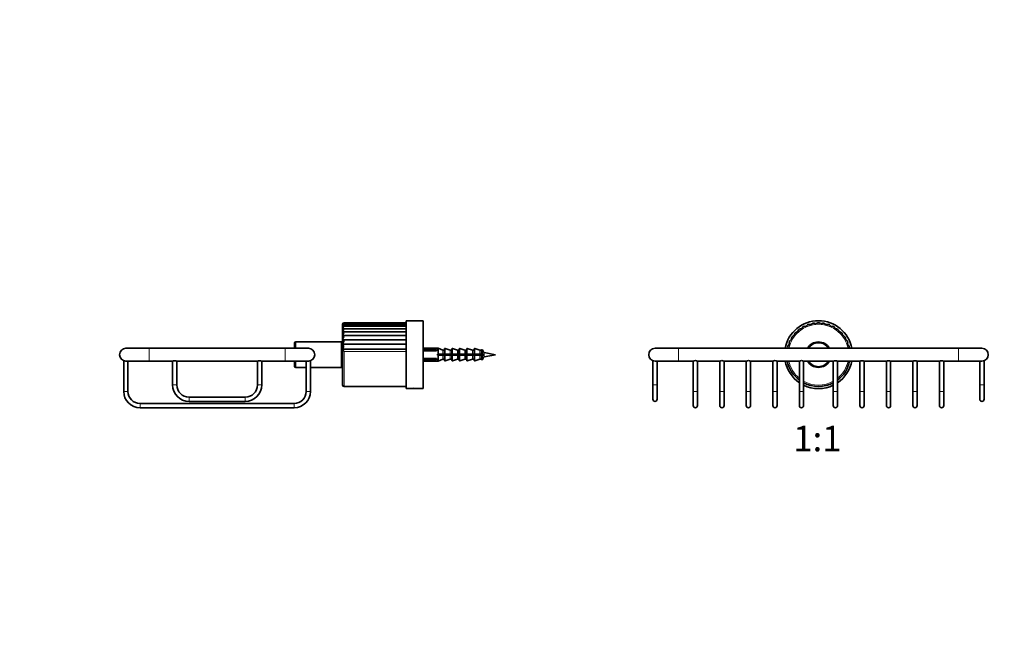
# Model space of a CAD drawing. Units: millimetres. Extents: x 0 to 756, y 0 to 1164.
# Drawn here: x 0 to 464, y 582 to 870 of the extents above; entities that cross this region are included whole.
import ezdxf
from ezdxf import colors
from ezdxf.entities.mleader import LeaderData, LeaderLine
from ezdxf.enums import TextEntityAlignment as Align
from ezdxf.math import Vec2, Vec3

# ---------------------------------------------------------------- set-up
doc = ezdxf.new("R2010")
doc.units = ezdxf.units.MM
for name, color, linetype in [('DV1_Défaut', 7, 'Continuous'), ('DV4_Défaut', 7, 'Continuous'), ('Défaut', 7, 'Continuous')]:
    doc.layers.add(name, color=color, linetype=linetype)
doc.styles.add('SEACAD_ArialB', font='arialbd.ttf')

# ---------------------------------------------------------------- blocks, each defined once
blk = doc.blocks.new('_DOT')
at = {"color": 0}
blk.add_line((0, 0), (-1, 0), dxfattribs=at)
at = {"color": 0, "const_width": 0.333}
blk.add_lwpolyline([(-0.1665, 0, 1), (0.1665, 0, 1)], format="xyb", close=True, dxfattribs=at)
blk = doc.blocks.new('SE')
at = {"layer": 'DV1_Défaut', "color": 7, "linetype": 'Continuous', "lineweight": 35}
for p, q in [((310.35, 715.35), (299.35, 715.35)), ((442.35, 715.35), (310.35, 715.35)), ((453.35, 715.35), (442.35, 715.35)), ((298.35, 709.52), (298.35, 698.13)), ((299.35, 709.35), (310.35, 709.35)), ((300.35, 698.13), (300.35, 709.35)), ((310.35, 709.35), (317.35, 709.35)), ((317.35, 709.35), (317.35, 695.06)), ((319.35, 709.35), (329.85, 709.35)), ((319.35, 695.06), (319.35, 709.35)), ((329.85, 709.35), (329.85, 695.06)), ((331.85, 709.35), (342.35, 709.35)), ((331.85, 695.06), (331.85, 709.35)), ((342.35, 709.35), (342.35, 695.06)), ((344.35, 709.35), (354.85, 709.35)), ((344.35, 695.06), (344.35, 709.35)), ((354.85, 709.35), (354.85, 695.06)), ((356.85, 709.35), (367.35, 709.35)), ((356.85, 695.06), (356.85, 709.35)), ((367.35, 709.35), (367.35, 695.06)), ((369.35, 709.35), (383.35, 709.35)), ((369.35, 695.06), (369.35, 709.35)), ((383.35, 709.35), (383.35, 695.06)), ((385.35, 709.35), (395.85, 709.35)), ((385.35, 695.06), (385.35, 709.35)), ((395.85, 709.35), (395.85, 695.06)), ((397.85, 709.35), (408.35, 709.35)), ((397.85, 695.06), (397.85, 709.35)), ((408.35, 709.35), (408.35, 695.06)), ((410.35, 709.35), (420.85, 709.35)), ((410.35, 695.06), (410.35, 709.35)), ((420.85, 709.35), (420.85, 695.06)), ((422.85, 709.35), (433.35, 709.35)), ((422.85, 695.06), (422.85, 709.35)), ((433.35, 709.35), (433.35, 695.06)), ((435.35, 709.35), (442.35, 709.35)), ((435.35, 695.06), (435.35, 709.35)), ((442.35, 709.35), (453.35, 709.35)), ((452.35, 709.35), (452.35, 698.13)), ((454.35, 698.13), (454.35, 709.52)), ((298.35, 698.13), (298.35, 691.35)), ((300.35, 691.35), (300.35, 698.13)), ((374.49, 696.46), (374.6, 696.35)), ((374.6, 696.35), (378.1, 696.35)), ((378.1, 696.35), (378.21, 696.46)), ((452.35, 698.13), (452.35, 691.35)), ((454.35, 691.35), (454.35, 698.13)), ((317.35, 695.06), (317.35, 688.35)), ((319.35, 688.35), (319.35, 695.06)), ((329.85, 695.06), (329.85, 688.35)), ((331.85, 688.35), (331.85, 695.06)), ((342.35, 695.06), (342.35, 688.35)), ((344.35, 688.35), (344.35, 695.06)), ((354.85, 695.06), (354.85, 688.35)), ((356.85, 688.35), (356.85, 695.06)), ((367.35, 695.06), (367.35, 688.35)), ((369.35, 688.35), (369.35, 695.06)), ((383.35, 695.06), (383.35, 688.35)), ((385.35, 688.35), (385.35, 695.06)), ((395.85, 695.06), (395.85, 688.35)), ((397.85, 688.35), (397.85, 695.06)), ((408.35, 695.06), (408.35, 688.35)), ((410.35, 688.35), (410.35, 695.06)), ((420.85, 695.06), (420.85, 688.35)), ((422.85, 688.35), (422.85, 695.06)), ((433.35, 695.06), (433.35, 688.35)), ((435.35, 688.35), (435.35, 695.06))]:
    blk.add_line(p, q, dxfattribs=at)
at = {"layer": 'DV1_Défaut', "color": 7, "linetype": 'Continuous', "lineweight": 18}
for p, q in [((310.35, 715.35), (310.35, 709.35)), ((442.35, 709.35), (442.35, 715.35)), ((298.35, 698.13), (300.35, 698.13)), ((454.35, 698.13), (452.35, 698.13)), ((317.35, 695.06), (319.35, 695.06)), ((329.85, 695.06), (331.85, 695.06)), ((342.35, 695.06), (344.35, 695.06)), ((354.85, 695.06), (356.85, 695.06)), ((367.35, 695.06), (369.35, 695.06)), ((385.35, 695.06), (383.35, 695.06)), ((397.85, 695.06), (395.85, 695.06)), ((410.35, 695.06), (408.35, 695.06)), ((422.85, 695.06), (420.85, 695.06)), ((435.35, 695.06), (433.35, 695.06))]:
    blk.add_line(p, q, dxfattribs=at)
at = {"layer": 'DV1_Défaut', "color": 7, "linetype": 'Continuous', "lineweight": 35}
for centre, radius, start, end in [((376.35, 712.35), 16, 10.8069, 169.1931), ((368.15, 723.08), 1.5, 127.375, 179.2334), ((368.15, 723.08), 1.5, 75.5166, 127.375), ((370.01, 724.27), 1.5, 118.025, 169.8834), ((370.01, 724.27), 1.5, 66.1666, 118.025), ((372.03, 725.14), 1.5, 108.675, 160.5334), ((372.03, 725.14), 1.5, 56.8166, 108.675), ((374.16, 725.67), 1.5, 99.325, 151.1834), ((374.16, 725.67), 1.5, 47.4666, 99.325), ((376.36, 725.85), 1.5, 89.975, 141.8334), ((376.36, 725.85), 1.5, 38.1166, 89.975), ((378.55, 725.67), 1.5, 80.625, 132.4834), ((378.55, 725.67), 1.5, 28.7666, 80.625), ((380.68, 725.13), 1.5, 71.275, 123.1334), ((380.68, 725.13), 1.5, 19.4166, 71.275), ((382.7, 724.26), 1.5, 61.925, 113.7834), ((382.7, 724.26), 1.5, 10.0666, 61.925), ((384.55, 723.07), 1.5, 52.575, 104.4334), ((384.55, 723.07), 1.5, 0.7166, 52.575), ((364.07, 717.96), 1.5, 103.5666, 155.425), ((365.15, 719.88), 1.5, 146.075, 197.9334), ((365.15, 719.88), 1.5, 94.2166, 146.075), ((366.52, 721.6), 1.5, 136.725, 188.5834), ((366.52, 721.6), 1.5, 84.8666, 136.725), ((386.19, 721.59), 1.5, 43.225, 95.0834), ((386.19, 721.59), 1.5, 351.3666, 43.225), ((387.56, 719.87), 1.5, 33.875, 85.7334), ((387.56, 719.87), 1.5, 342.0166, 33.875), ((388.63, 717.95), 1.5, 24.525, 76.3834), ((299.35, 712.35), 3, 90, 270), ((363.32, 715.89), 1.5, 164.775, 201.3354), ((363.32, 715.89), 1.5, 112.9166, 164.775), ((364.07, 717.96), 1.5, 155.425, 207.2834), ((376.35, 712.35), 6, 30, 150), ((388.63, 717.95), 1.5, 332.6666, 24.525), ((389.38, 715.88), 1.5, 15.175, 67.0334), ((389.38, 715.88), 1.5, 339.1289, 15.175), ((453.35, 712.35), 3, 0, 90), ((453.35, 712.35), 3, 270, 0), ((318.35, 706.57), 2.96, 70.2308, 109.7692), ((330.85, 706.57), 2.96, 70.2308, 109.7692), ((343.35, 706.57), 2.96, 70.2308, 109.7692), ((355.85, 706.57), 2.96, 70.2308, 109.7692), ((376.35, 712.35), 16, 190.8069, 235.7711), ((376.35, 712.35), 15, 191.537, 233.1301), ((368.35, 706.57), 2.96, 70.2308, 109.7692), ((376.35, 712.35), 6, 210, 330), ((384.35, 706.54), 2.98, 70.4208, 109.5792), ((376.35, 712.35), 16, 304.2289, 349.1931), ((376.35, 712.35), 15, 306.8699, 348.463), ((396.85, 706.54), 2.98, 70.4208, 109.5792), ((409.35, 706.54), 2.98, 70.4208, 109.5792), ((421.85, 706.54), 2.98, 70.4208, 109.5792), ((434.35, 706.54), 2.98, 70.4208, 109.5792), ((376.35, 712.35), 15, 242.1819, 297.8181), ((376.35, 712.35), 16, 244.0555, 295.9445), ((299.35, 691.35), 1, 180, 0), ((453.35, 691.35), 1, 180, 0), ((318.35, 688.35), 1, 180, 0), ((330.85, 688.35), 1, 180, 0), ((343.35, 688.35), 1, 180, 0), ((355.85, 688.35), 1, 180, 0), ((368.35, 688.35), 1, 180, 0), ((384.35, 688.35), 1, 180, 0), ((396.85, 688.35), 1, 180, 0), ((409.35, 688.35), 1, 180, 0), ((421.85, 688.35), 1, 180, 0), ((434.35, 688.35), 1, 180, 0)]:
    blk.add_arc(centre, radius, start, end, dxfattribs=at)
at = {"layer": 'DV1_Défaut', "color": 7, "linetype": 'Continuous', "lineweight": 18}
for radius, start, end in [(14.3, 12.1101, 167.8899), (5.5, 33.0557, 146.9443), (14.3, 192.1101, 230.9963), (5.5, 213.0557, 326.9443), (14.3, 309.0037, 347.8899), (14.3, 240.6916, 299.3084)]:
    blk.add_arc((376.35, 712.35), radius, start, end, dxfattribs=at)
blk = doc.blocks.new('SE3')
at = {"layer": 'DV4_Défaut', "color": 7, "linetype": 'Continuous', "lineweight": 35}
for p, q in [((182.13, 696.35), (182.13, 728.35)), ((190.13, 728.35), (182.13, 728.35)), ((190.13, 696.35), (190.13, 728.35)), ((152.13, 698.05), (152.13, 726.65)), ((182.13, 724.57), (152.27, 724.57)), ((182.13, 725.76), (152.39, 725.76)), ((182.13, 726.63), (152.52, 726.63)), ((182.13, 727.17), (152.67, 727.17)), ((182.13, 727.35), (152.83, 727.35)), ((152.15, 721.37), (182.13, 721.37)), ((152.15, 719.41), (182.13, 719.41)), ((182.13, 723.09), (152.19, 723.09)), ((61.03, 715.35), (50.03, 715.35)), ((125.03, 715.35), (61.03, 715.35)), ((136.03, 715.35), (125.03, 715.35)), ((129.53, 715.35), (129.53, 717.85)), ((151.53, 718.35), (130.03, 718.35)), ((152.03, 706.85), (152.03, 717.85)), ((152.13, 716.35), (152.03, 716.35)), ((152.15, 717.26), (182.13, 717.26)), ((152.15, 714.99), (182.13, 714.99)), ((197.13, 715.35), (190.13, 715.35)), ((196.36, 714.72), (190.13, 714.72)), ((196.36, 714.19), (196.36, 714.72)), ((196.36, 714.72), (196.56, 714.52)), ((196.56, 714.52), (196.56, 714.42)), ((197.13, 712.6), (197.13, 715.35)), ((199.3, 714.46), (197.13, 715.35)), ((199.93, 714.45), (199.37, 714.45)), ((200.13, 715.07), (200.13, 712.6)), ((202.8, 714.46), (200.4, 715.26)), ((203.43, 714.45), (202.86, 714.45)), ((203.63, 715.07), (203.63, 712.6)), ((206.3, 714.46), (203.9, 715.26)), ((206.93, 714.45), (206.36, 714.45)), ((207.13, 715.07), (207.13, 712.6)), ((209.8, 714.46), (207.4, 715.26)), ((210.43, 714.45), (209.86, 714.45)), ((210.63, 715.07), (210.63, 712.6)), ((213.3, 714.46), (210.9, 715.26)), ((213.93, 714.45), (213.36, 714.45)), ((214.13, 715.07), (214.13, 712.6)), ((216.8, 714.46), (214.4, 715.26)), ((217.43, 714.45), (216.86, 714.45)), ((218.63, 713.35), (217.99, 714.62)), ((196.36, 714.19), (190.13, 714.19)), ((196.36, 710.51), (190.13, 710.51)), ((196.36, 709.98), (190.13, 709.98)), ((196.36, 709.98), (196.36, 710.51)), ((196.56, 710.18), (196.36, 709.98)), ((196.56, 710.28), (196.56, 710.18)), ((197.13, 712.6), (196.89, 712.6)), ((196.89, 712.6), (196.89, 712.1)), ((196.89, 712.1), (197.13, 712.1)), ((199.3, 712.6), (197.13, 712.6)), ((197.13, 712.1), (197.13, 709.35)), ((197.13, 712.1), (199.3, 712.1)), ((197.13, 709.35), (199.3, 710.23)), ((199.37, 712.6), (199.3, 712.6)), ((199.3, 712.1), (199.37, 712.1)), ((199.93, 712.6), (199.37, 712.6)), ((199.37, 712.1), (199.93, 712.1)), ((199.37, 710.25), (199.93, 710.25)), ((200.13, 712.6), (199.93, 712.6)), ((199.93, 712.1), (200.13, 712.1)), ((200.4, 712.6), (200.13, 712.6)), ((200.13, 712.1), (200.4, 712.1)), ((200.13, 709.63), (200.13, 712.1)), ((202.8, 712.6), (200.4, 712.6)), ((200.4, 712.1), (202.8, 712.1)), ((200.4, 709.44), (202.8, 710.24)), ((202.86, 712.6), (202.8, 712.6)), ((202.8, 712.1), (202.86, 712.1)), ((203.43, 712.6), (202.86, 712.6)), ((202.86, 712.1), (203.43, 712.1)), ((202.86, 710.25), (203.43, 710.25)), ((203.63, 712.6), (203.43, 712.6)), ((203.43, 712.1), (203.63, 712.1)), ((203.9, 712.6), (203.63, 712.6)), ((203.63, 712.1), (203.9, 712.1)), ((203.63, 709.63), (203.63, 712.1)), ((206.3, 712.6), (203.9, 712.6)), ((203.9, 712.1), (206.3, 712.1)), ((203.9, 709.44), (206.3, 710.24)), ((206.36, 712.6), (206.3, 712.6)), ((206.3, 712.1), (206.36, 712.1)), ((206.93, 712.6), (206.36, 712.6)), ((206.36, 712.1), (206.93, 712.1)), ((206.36, 710.25), (206.93, 710.25)), ((207.13, 712.6), (206.93, 712.6)), ((206.93, 712.1), (207.13, 712.1)), ((207.4, 712.6), (207.13, 712.6)), ((207.13, 712.1), (207.4, 712.1)), ((207.13, 709.63), (207.13, 712.1)), ((209.8, 712.6), (207.4, 712.6)), ((207.4, 712.1), (209.8, 712.1)), ((207.4, 709.44), (209.8, 710.24)), ((209.86, 712.6), (209.8, 712.6)), ((209.8, 712.1), (209.86, 712.1)), ((210.43, 712.6), (209.86, 712.6)), ((209.86, 712.1), (210.43, 712.1)), ((209.86, 710.25), (210.43, 710.25)), ((210.63, 712.6), (210.43, 712.6)), ((210.43, 712.1), (210.63, 712.1)), ((210.9, 712.6), (210.63, 712.6)), ((210.63, 712.1), (210.9, 712.1)), ((210.63, 709.63), (210.63, 712.1)), ((213.3, 712.6), (210.9, 712.6)), ((210.9, 712.1), (213.3, 712.1)), ((210.9, 709.44), (213.3, 710.24)), ((213.36, 712.6), (213.3, 712.6)), ((213.3, 712.1), (213.36, 712.1)), ((213.93, 712.6), (213.36, 712.6)), ((213.36, 712.1), (213.93, 712.1)), ((213.36, 710.25), (213.93, 710.25)), ((214.13, 712.6), (213.93, 712.6)), ((213.93, 712.1), (214.13, 712.1)), ((214.4, 712.6), (214.13, 712.6)), ((214.13, 712.1), (214.4, 712.1)), ((214.13, 709.63), (214.13, 712.1)), ((216.8, 712.6), (214.4, 712.6)), ((214.4, 712.1), (216.8, 712.1)), ((214.4, 709.44), (216.8, 710.24)), ((215.01, 712.35), (215.01, 712.35)), ((216.86, 712.6), (216.8, 712.6)), ((216.8, 712.1), (216.86, 712.1)), ((217.43, 712.6), (216.86, 712.6)), ((216.86, 712.1), (217.43, 712.1)), ((216.86, 710.25), (217.43, 710.25)), ((217.62, 712.6), (217.43, 712.6)), ((217.43, 712.1), (217.62, 712.1)), ((217.51, 712.35), (217.51, 712.35)), ((217.99, 712.6), (217.62, 712.6)), ((217.62, 712.1), (217.99, 712.1)), ((217.99, 712.6), (219.01, 712.6)), ((219.01, 712.1), (217.99, 712.1)), ((217.99, 710.07), (218.63, 711.35)), ((224.13, 712.35), (218.87, 713.3)), ((218.87, 711.39), (224.13, 712.35)), ((49.01, 709.53), (49.01, 695.06)), ((50.03, 709.35), (61.03, 709.35)), ((51.01, 695.06), (51.01, 709.35)), ((61.03, 709.35), (72.03, 709.35)), ((72.03, 709.35), (72.03, 698.13)), ((74.03, 709.35), (112.03, 709.35)), ((74.03, 698.13), (74.03, 709.35)), ((112.03, 709.35), (112.03, 698.13)), ((114.03, 709.35), (125.03, 709.35)), ((114.03, 698.13), (114.03, 709.35)), ((125.03, 709.35), (136.03, 709.35)), ((129.53, 706.85), (129.53, 709.35)), ((130.03, 706.35), (135.01, 706.35)), ((135.01, 709.35), (135.01, 695.06)), ((137.01, 695.06), (137.01, 709.51)), ((137.01, 706.35), (151.53, 706.35)), ((152.03, 708.35), (152.13, 708.35)), ((190.13, 709.35), (197.13, 709.35)), ((152.83, 697.35), (182.13, 697.35)), ((182.13, 696.35), (183.48, 696.35)), ((183.84, 696.4), (183.88, 696.35)), ((183.88, 696.35), (187.38, 696.35)), ((187.38, 696.35), (187.43, 696.4)), ((187.78, 696.35), (190.13, 696.35)), ((106.25, 692.35), (79.81, 692.35)), ((129.3, 689.35), (56.72, 689.35)), ((56.72, 687.35), (129.3, 687.35)), ((79.81, 690.35), (106.25, 690.35))]:
    blk.add_line(p, q, dxfattribs=at)
at = {"layer": 'DV4_Défaut', "color": 7, "linetype": 'Continuous', "lineweight": 18}
for p, q in [((61.03, 709.35), (61.03, 715.35)), ((125.03, 709.35), (125.03, 715.35)), ((130.03, 715.35), (130.03, 718.35)), ((151.53, 706.35), (151.53, 718.35)), ((152.03, 715.58), (152.13, 715.58)), ((199.3, 714.46), (199.3, 712.6)), ((199.37, 712.6), (199.37, 714.45)), ((199.93, 714.45), (199.93, 712.6)), ((200.4, 712.6), (200.4, 715.26)), ((202.8, 714.46), (202.8, 712.6)), ((202.86, 712.6), (202.86, 714.45)), ((203.43, 714.45), (203.43, 712.6)), ((203.9, 712.6), (203.9, 715.26)), ((206.3, 714.46), (206.3, 712.6)), ((206.36, 712.6), (206.36, 714.45)), ((206.93, 714.45), (206.93, 712.6)), ((207.4, 712.6), (207.4, 715.26)), ((209.8, 714.46), (209.8, 712.6)), ((209.86, 712.6), (209.86, 714.45)), ((210.43, 714.45), (210.43, 712.6)), ((210.9, 712.6), (210.9, 715.26)), ((213.3, 714.46), (213.3, 712.6)), ((213.36, 712.6), (213.36, 714.45)), ((213.93, 714.45), (213.93, 712.6)), ((214.4, 712.6), (214.4, 715.26)), ((216.8, 714.46), (216.8, 712.6)), ((216.86, 712.6), (216.86, 714.45)), ((217.43, 714.45), (217.43, 712.6)), ((217.62, 712.6), (217.62, 714.59)), ((217.99, 712.6), (217.99, 714.62)), ((152.83, 697.35), (152.83, 713.87)), ((152.83, 713.87), (182.13, 713.87)), ((199.3, 710.23), (199.3, 712.1)), ((199.37, 712.1), (199.37, 710.25)), ((199.93, 710.25), (199.93, 712.1)), ((200.4, 712.1), (200.4, 709.44)), ((202.8, 710.24), (202.8, 712.1)), ((202.86, 712.1), (202.86, 710.25)), ((203.43, 710.25), (203.43, 712.1)), ((203.9, 712.1), (203.9, 709.44)), ((206.3, 710.24), (206.3, 712.1)), ((206.36, 712.1), (206.36, 710.25)), ((206.93, 710.25), (206.93, 712.1)), ((207.4, 712.1), (207.4, 709.44)), ((209.8, 710.24), (209.8, 712.1)), ((209.86, 712.1), (209.86, 710.25)), ((210.43, 710.25), (210.43, 712.1)), ((210.9, 712.1), (210.9, 709.44)), ((213.3, 710.24), (213.3, 712.1)), ((213.36, 712.1), (213.36, 710.25)), ((213.93, 710.25), (213.93, 712.1)), ((214.4, 712.1), (214.4, 709.44)), ((216.8, 710.24), (216.8, 712.1)), ((216.86, 712.1), (216.86, 710.25)), ((217.43, 710.25), (217.43, 712.1)), ((217.62, 712.1), (217.62, 710.11)), ((217.99, 712.1), (217.99, 710.07)), ((218.87, 711.39), (218.87, 713.3)), ((130.03, 706.35), (130.03, 709.35)), ((152.03, 709.11), (152.13, 709.11)), ((74.03, 698.13), (72.03, 698.13)), ((112.03, 698.13), (114.03, 698.13)), ((51.01, 695.06), (49.01, 695.06)), ((79.81, 692.35), (79.81, 690.35)), ((106.25, 692.35), (106.25, 690.35)), ((135.01, 695.06), (137.01, 695.06)), ((56.72, 689.35), (56.72, 687.35)), ((129.3, 689.35), (129.3, 687.35))]:
    blk.add_line(p, q, dxfattribs=at)
at = {"layer": 'DV4_Défaut', "color": 7, "linetype": 'Continuous', "lineweight": 35}
for centre, radius, start, end in [((152.83, 726.65), 0.7, 125.8488, 180), ((152.86, 726.63), 0.72, 92.1709, 168.352), ((152.68, 726.63), 0.541, 73.1903, 164.5505), ((153.13, 726.2), 0.993, 107.4015, 168.9932), ((153.49, 725.36), 1.36, 118.788, 168.5602), ((153.92, 724.14), 1.81, 127.0447, 167.8206), ((154.41, 722.57), 2.32, 132.9694, 166.9601), ((154.93, 720.67), 2.87, 137.1856, 165.9664), ((150.68, 719.18), 2.64, 35.4665, 56.0852), ((155.47, 718.51), 3.43, 140.1287, 164.7624), ((145.4, 713.24), 9.15, 35.6951, 42.4331), ((50.03, 712.35), 3, 90, 270), ((130.03, 717.85), 0.5, 90, 180), ((136.03, 712.35), 3, 0, 90), ((151.53, 717.85), 0.5, 0, 90), ((156.01, 716.1), 4.02, 142.0913, 163.2379), ((156.57, 713.49), 4.66, 143.2682, 161.2426), ((158.76, 718.24), 7.37, 206.2061, 216.371), ((198.73, 712.35), 3, 136.3371, 142.1931), ((199.37, 714.65), 0.2, 247.751, 270), ((199.93, 714.65), 0.2, 270, 0), ((200.33, 715.07), 0.2, 71.5651, 180), ((202.86, 714.65), 0.2, 251.5651, 270), ((203.43, 714.65), 0.2, 270, 0), ((203.83, 715.07), 0.2, 71.5651, 180), ((206.36, 714.65), 0.2, 251.5651, 270), ((206.93, 714.65), 0.2, 270, 0), ((207.33, 715.07), 0.2, 71.5651, 180), ((209.86, 714.65), 0.2, 251.5651, 270), ((210.43, 714.65), 0.2, 270, 0), ((210.83, 715.07), 0.2, 71.5651, 180), ((213.36, 714.65), 0.2, 251.5651, 270), ((213.93, 714.65), 0.2, 270, 0), ((214.33, 715.07), 0.2, 71.5651, 180), ((216.86, 714.65), 0.2, 251.5651, 270), ((217.43, 714.65), 0.2, 270, 343.4378), ((217.82, 714.53), 0.2, 26.5651, 163.4378), ((136.03, 712.35), 3, 270, 0), ((198.73, 712.35), 3, 217.8069, 223.6629), ((199.37, 710.05), 0.2, 90, 112.249), ((199.93, 710.05), 0.2, 0, 90), ((202.86, 710.05), 0.2, 90, 108.4349), ((203.43, 710.05), 0.2, 0, 90), ((206.36, 710.05), 0.2, 90, 108.4349), ((206.93, 710.05), 0.2, 0, 90), ((209.86, 710.05), 0.2, 90, 108.4349), ((210.43, 710.05), 0.2, 0, 90), ((213.36, 710.05), 0.2, 90, 108.4349), ((213.93, 710.05), 0.2, 0, 90), ((216.86, 710.05), 0.2, 90, 108.4349), ((217.43, 710.05), 0.2, 16.5622, 90), ((217.82, 710.16), 0.2, 196.5622, 333.4349), ((211.72, 673.93), 40.02, 79.7072, 80.0484), ((211.72, 750.77), 40.02, 279.9516, 280.2928), ((73.03, 706.52), 3, 70.5004, 109.4996), ((113.03, 706.52), 3, 70.543, 109.457), ((130.03, 706.85), 0.5, 180, 270), ((151.53, 706.85), 0.5, 270, 0), ((200.33, 709.63), 0.2, 180, 288.4349), ((203.83, 709.63), 0.2, 180, 288.4349), ((207.33, 709.63), 0.2, 180, 288.4349), ((210.83, 709.63), 0.2, 180, 288.4349), ((214.33, 709.63), 0.2, 180, 288.4349), ((79.81, 698.13), 7.78, 180, 270), ((79.81, 698.13), 5.78, 180, 270), ((106.25, 698.13), 5.78, 270, 0), ((106.25, 698.13), 7.78, 270, 0), ((152.83, 698.05), 0.7, 180, 270), ((185.63, 681.48), 15.03, 81.7739, 98.2261), ((56.72, 695.06), 7.71, 180, 270), ((56.72, 695.06), 5.71, 180, 270), ((129.3, 695.06), 5.71, 270, 0), ((129.3, 695.06), 7.71, 270, 0)]:
    blk.add_arc(centre, radius, start, end, dxfattribs=at)
for points, knots in [([(152.15, 726.39), (152.18, 726.46), (152.22, 726.51), (152.32, 726.59), (152.37, 726.61), (152.49, 726.64), (152.56, 726.64), (152.69, 726.61), (152.76, 726.59), (152.83, 726.56)], [0, 0, 0, 0, 0.25, 0.25, 0.5, 0.5, 0.75, 0.75, 1, 1, 1, 1]), ([(152.15, 725.63), (152.18, 725.68), (152.22, 725.72), (152.32, 725.76), (152.37, 725.76), (152.49, 725.75), (152.56, 725.73), (152.69, 725.67), (152.76, 725.63), (152.83, 725.58)], [0, 0, 0, 0, 0.25, 0.25, 0.5, 0.5, 0.75, 0.75, 1, 1, 1, 1]), ([(152.15, 724.52), (152.18, 724.55), (152.22, 724.57), (152.32, 724.57), (152.37, 724.56), (152.49, 724.51), (152.56, 724.47), (152.69, 724.38), (152.76, 724.33), (152.83, 724.26)], [0, 0, 0, 0, 0.25, 0.25, 0.5, 0.5, 0.75, 0.75, 1, 1, 1, 1]), ([(152.15, 723.09), (152.18, 723.1), (152.22, 723.09), (152.32, 723.06), (152.37, 723.03), (152.49, 722.94), (152.56, 722.89), (152.69, 722.77), (152.76, 722.7), (152.83, 722.62)], [0, 0, 0, 0, 0.25, 0.25, 0.5, 0.5, 0.75, 0.75, 1, 1, 1, 1]), ([(152.15, 717.26), (152.18, 717.21), (152.22, 717.15), (152.32, 717.01), (152.37, 716.93), (152.49, 716.76), (152.56, 716.67), (152.69, 716.48), (152.76, 716.38), (152.83, 716.28)], [0, 0, 0, 0, 0.25, 0.25, 0.5, 0.5, 0.75, 0.75, 1, 1, 1, 1]), ([(197.53, 712.1), (197.51, 712.18), (197.49, 712.27), (197.47, 712.36), (197.45, 712.44), (197.43, 712.52), (197.41, 712.6)], [0, 0, 0, 0, 0.512615, 0.512615, 0.512615, 1, 1, 1, 1]), ([(200.03, 712.1), (200.01, 712.2), (199.98, 712.3), (199.96, 712.4), (199.94, 712.47), (199.93, 712.53), (199.91, 712.6)], [0, 0, 0, 0, 0.597187, 0.597187, 0.597187, 1, 1, 1, 1]), ([(201.71, 712.6), (201.71, 712.56), (201.72, 712.52), (201.76, 712.35), (201.78, 712.23), (201.81, 712.1)], [0, 0, 0, 0, 0.2349385, 0.2349385, 1, 1, 1, 1]), ([(202.53, 712.1), (202.51, 712.21), (202.48, 712.33), (202.45, 712.44), (202.44, 712.49), (202.42, 712.55), (202.41, 712.6)], [0, 0, 0, 0, 0.681113, 0.681113, 0.681113, 1, 1, 1, 1]), ([(204.21, 712.6), (204.23, 712.5), (204.25, 712.39), (204.28, 712.22), (204.29, 712.16), (204.31, 712.1)], [0, 0, 0, 0, 0.623773, 0.623773, 1, 1, 1, 1]), ([(205.03, 712.1), (205, 712.22), (204.97, 712.35), (204.94, 712.48), (204.93, 712.52), (204.92, 712.56), (204.91, 712.6)], [0, 0, 0, 0, 0.7616232, 0.7616232, 0.7616232, 1, 1, 1, 1]), ([(205.98, 712.6), (206.01, 712.46), (206.05, 712.33), (206.09, 712.16), (206.1, 712.13), (206.1, 712.1)], [0, 0, 0, 0, 0.808763, 0.808763, 1, 1, 1, 1]), ([(207.54, 712.1), (207.5, 712.24), (207.46, 712.38), (207.43, 712.52), (207.42, 712.55), (207.42, 712.57), (207.41, 712.6)], [0, 0, 0, 0, 0.845756, 0.845756, 0.845756, 1, 1, 1, 1]), ([(208.48, 712.6), (208.5, 712.51), (208.52, 712.42), (208.57, 712.25), (208.58, 712.17), (208.6, 712.1)], [0, 0, 0, 0, 0.539426, 0.539426, 1, 1, 1, 1]), ([(210.04, 712.1), (210, 712.25), (209.96, 712.41), (209.92, 712.56), (209.91, 712.58), (209.91, 712.59), (209.91, 712.6)], [0, 0, 0, 0, 0.9288821, 0.9288821, 0.9288821, 1, 1, 1, 1]), ([(210.98, 712.6), (210.99, 712.55), (211, 712.51), (211.04, 712.34), (211.08, 712.22), (211.11, 712.1)], [0, 0, 0, 0, 0.272033, 0.272033, 1, 1, 1, 1]), ([(212.55, 712.1), (212.54, 712.14), (212.53, 712.17), (212.52, 712.21), (212.49, 712.34), (212.45, 712.47), (212.42, 712.6)], [0, 0, 0, 0, 0.224169, 0.224169, 0.224169, 1, 1, 1, 1]), ([(217.59, 712.1), (217.59, 712.11), (217.58, 712.12), (217.58, 712.14), (217.56, 712.21), (217.53, 712.28), (217.51, 712.35)], [0, 0, 0, 0, 0.153702, 0.153702, 0.153702, 1, 1, 1, 1])]:
    blk.add_open_spline(points, degree=3, knots=knots, dxfattribs=at)
for points in [[(198.48, 712.6), (198.52, 712.43), (198.56, 712.26), (198.61, 712.1)], [(199.21, 712.6), (199.24, 712.43), (199.27, 712.26), (199.31, 712.1)], [(200.98, 712.6), (201.02, 712.43), (201.06, 712.26), (201.11, 712.1)], [(203.48, 712.6), (203.52, 712.43), (203.56, 712.26), (203.6, 712.1)], [(206.71, 712.6), (206.74, 712.43), (206.77, 712.26), (206.81, 712.1)], [(209.21, 712.6), (209.24, 712.43), (209.27, 712.26), (209.31, 712.1)], [(211.71, 712.6), (211.74, 712.43), (211.77, 712.26), (211.81, 712.1)], [(213.44, 712.6), (213.46, 712.52), (213.49, 712.43), (213.51, 712.35)], [(213.44, 712.6), (213.49, 712.43), (213.53, 712.26), (213.57, 712.1)], [(214.21, 712.6), (214.24, 712.43), (214.27, 712.26), (214.31, 712.1)], [(214.94, 712.6), (214.99, 712.43), (215.03, 712.26), (215.07, 712.1)], [(215.08, 712.1), (215.05, 712.18), (215.03, 712.26), (215.01, 712.35)], [(215.93, 712.6), (215.96, 712.52), (215.98, 712.43), (216.01, 712.35)], [(215.94, 712.6), (215.99, 712.43), (216.03, 712.26), (216.07, 712.1)], [(216.71, 712.6), (216.74, 712.43), (216.77, 712.27), (216.81, 712.1)], [(217.44, 712.6), (217.49, 712.43), (217.53, 712.26), (217.57, 712.1)]]:
    blk.add_open_spline(points, degree=3, dxfattribs=at)

msp = doc.modelspace()

# ---------------------------------------------------------------- block references
at = {"layer": 'Défaut'}
for name in ['SE3', 'SE']:
    msp.add_blockref(name, (0, 0), dxfattribs=at)

# ---------------------------------------------------------------- texts
at = {"layer": 'Défaut', "color": 7, "linetype": 'Continuous', "lineweight": 35, "style": 'SEACAD_ArialB'}
msp.add_text('1:1', height=12, dxfattribs=at).set_placement((364.48, 678.85), align=Align.TOP_LEFT)

# ---------------------------------------------------------------- leaders
at = {"layer": 'Défaut', "color": 7, "linetype": 'Continuous', "lineweight": 18}
ml = msp.add_multileader_mtext('Standard', dxfattribs=at)
ml.set_content('{\\pxsm0.9;\\fSolid Edge ISO|b1||i0||c0|p34;\\W1.;07/12/2022\\P}', color=256)
ml.set_leader_properties()
ml.set_arrow_properties(name='DOT')
ml.build(insert=Vec2(0, 0))
ml.multileader.update_dxf_attribs({"leader_type": 0, "dogleg_length": 0, "arrow_head_size": 12})
ctx = ml.context
ctx.base_point, ctx.char_height, ctx.arrow_head_size, ctx.landing_gap_size = Vec3(656.6, 1156.97), 12, 12, 4.2
notes = []
notes.append((ctx, [(0, (0, 0, 0), (0, 0), (1, 0), 1, [])]))
ctx.mtext.insert = Vec3(658.6, 1163.09)
ml = msp.add_multileader_mtext('Standard', dxfattribs=at)
ml.set_content('{\\pxsm0.9;\\fArial|b1||i0||c0|p34;\\W1.;620\\P}', color=256)
ml.set_leader_properties()
ml.set_arrow_properties(name='DOT')
ml.build(insert=Vec2(0, 0))
ml.multileader.update_dxf_attribs({"leader_type": 0, "dogleg_length": 0, "arrow_head_size": 12})
ctx = ml.context
ctx.base_point, ctx.char_height, ctx.arrow_head_size, ctx.landing_gap_size = Vec3(36.85, 1136.92), 12, 12, 4.2
notes.append((ctx, [(0, (0, 0, 0), (0, 0), (1, 0), 1, [])]))
ctx.mtext.insert = Vec3(38.85, 1143.02)
for ctx, leaders in notes:
    for number, flags, end, landing, length, lines in leaders:
        leader = LeaderData()
        leader.index, (leader.has_last_leader_line, leader.has_dogleg_vector, leader.attachment_direction) = number, flags
        leader.last_leader_point, leader.dogleg_vector, leader.dogleg_length = Vec3(end), Vec3(landing), length
        for number, points, colour, breaks in lines:
            line = LeaderLine()
            line.index, line.vertices, line.color, line.breaks = number, Vec3.list(points), colors.encode_raw_color(colour), breaks
            leader.lines.append(line)
        ctx.leaders.append(leader)

doc.saveas('drawing.dxf')
